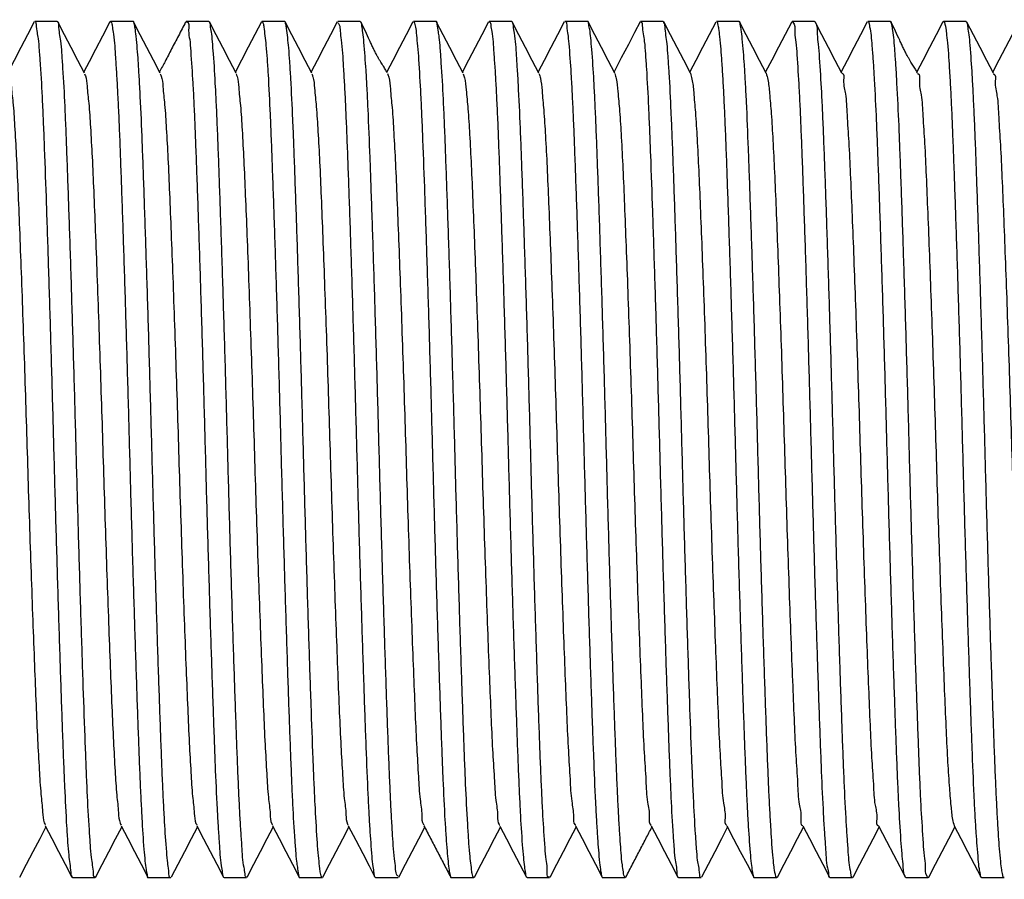
# Model space of a CAD drawing. Extents: x 0 to 202, y 0 to 252.
# Drawn here: x 73 to 82, y 138 to 146 of the extents above; entities that cross this region are included whole.
import ezdxf

# ---------------------------------------------------------------- set-up
doc = ezdxf.new("R2010")
doc.units = 0
doc.linetypes.add('SLD-CONTINUE', pattern=[0])
doc.layers.get('0').update_dxf_attribs({"linetype": 'CONTINUOUS'})

msp = doc.modelspace()

# ---------------------------------------------------------------- linework, layer by layer
at = {"color": 7, "linetype": 'SLD-CONTINUE'}
for p, q in [((72.9861, 146.218), (72.7702, 146.218)), ((73.7117, 146.218), (73.4959, 146.218)), ((74.4373, 146.218), (74.2214, 146.218)), ((75.1629, 146.218), (74.947, 146.218)), ((75.8885, 146.218), (75.6727, 146.218)), ((76.6141, 146.218), (76.3982, 146.218)), ((77.3397, 146.218), (77.1239, 146.218)), ((78.0653, 146.218), (77.8494, 146.218)), ((78.7909, 146.218), (78.5751, 146.218)), ((79.5165, 146.218), (79.3006, 146.218)), ((80.2421, 146.218), (80.0263, 146.218)), ((80.9677, 146.218), (80.7518, 146.218)), ((81.6933, 146.218), (81.4775, 146.218)), ((73.133, 138.018), (73.3489, 138.018)), ((73.8587, 138.018), (74.0745, 138.018)), ((74.5842, 138.018), (74.8001, 138.018)), ((75.3099, 138.018), (75.5257, 138.018)), ((76.0354, 138.018), (76.2513, 138.018)), ((76.7611, 138.018), (76.9769, 138.018)), ((77.4866, 138.018), (77.7025, 138.018)), ((78.2123, 138.018), (78.4281, 138.018)), ((78.9378, 138.018), (79.1537, 138.018)), ((79.6635, 138.018), (79.8793, 138.018)), ((80.389, 138.018), (80.6049, 138.018)), ((81.1146, 138.018), (81.3305, 138.018)), ((81.8402, 138.018), (82.0562, 138.018))]:
    msp.add_line(p, q, dxfattribs=at)
for points in [[(72.7645, 146.2125), (72.7006, 146.0899), (72.6367, 145.9674), (72.5727, 145.8448), (72.5154, 145.7349)], [(73.2475, 145.7223), (73.1836, 145.8448), (73.1197, 145.9674), (73.0558, 146.0899), (72.9919, 146.2125)], [(73.4899, 146.2122), (73.4195, 146.0771), (73.3534, 145.9503), (73.2917, 145.832), (73.241, 145.7349)], [(73.973, 145.7227), (73.909, 145.8452), (73.8451, 145.9677), (73.7812, 146.0903), (73.7173, 146.2129)], [(74.6988, 145.7222), (74.6349, 145.8447), (74.571, 145.9673), (74.5071, 146.0898), (74.4431, 146.2124)], [(74.9428, 146.215), (74.8789, 146.0925), (74.815, 145.97), (74.7512, 145.8475), (74.6923, 145.7347)], [(75.4244, 145.7223), (75.3605, 145.8448), (75.2965, 145.9673), (75.2326, 146.0899), (75.1687, 146.2125)], [(75.6669, 146.2124), (75.6029, 146.0899), (75.539, 145.9673), (75.4751, 145.8448), (75.4178, 145.7349)], [(76.3924, 146.2124), (76.3285, 146.0898), (76.2646, 145.9672), (76.2007, 145.8447), (76.1431, 145.7344)], [(76.8759, 145.7216), (76.812, 145.8441), (76.7481, 145.9666), (76.6842, 146.0891), (76.6203, 146.2117)], [(77.1183, 146.2129), (77.0544, 146.0903), (76.9905, 145.9678), (76.9266, 145.8452), (76.869, 145.7349)], [(77.6012, 145.7223), (77.5373, 145.8448), (77.4733, 145.9673), (77.4095, 146.0898), (77.3455, 146.2124)], [(77.8437, 146.2125), (77.7798, 146.0899), (77.7159, 145.9674), (77.6519, 145.8448), (77.5946, 145.7349)], [(78.3267, 145.7223), (78.2628, 145.8448), (78.1989, 145.9674), (78.135, 146.0899), (78.0711, 146.2125)], [(78.5691, 146.2122), (78.5172, 146.1127), (78.4573, 145.9978), (78.3894, 145.8676), (78.3202, 145.7349)], [(79.0522, 145.7227), (78.9882, 145.8452), (78.9243, 145.9677), (78.8604, 146.0903), (78.7965, 146.2129)], [(79.2945, 146.2117), (79.2306, 146.0891), (79.1666, 145.9665), (79.1027, 145.844), (79.0458, 145.7349)], [(79.778, 145.7222), (79.7141, 145.8447), (79.6502, 145.9673), (79.5863, 146.0898), (79.5223, 146.2124)], [(80.0221, 146.2151), (79.9582, 146.0926), (79.8943, 145.9701), (79.8304, 145.8476), (79.7715, 145.7347)], [(80.5036, 145.7223), (80.4397, 145.8448), (80.3757, 145.9673), (80.3118, 146.0899), (80.2479, 146.2125)], [(80.7461, 146.2124), (80.6821, 146.0899), (80.6182, 145.9673), (80.5543, 145.8448), (80.497, 145.7349)], [(81.4716, 146.2124), (81.4077, 146.0898), (81.3438, 145.9672), (81.2799, 145.8447), (81.2223, 145.7344)], [(81.9551, 145.7216), (81.8912, 145.8441), (81.8273, 145.9666), (81.7634, 146.0891), (81.6995, 146.2117)], [(82.1975, 146.2129), (82.1336, 146.0903), (82.0697, 145.9678), (82.0058, 145.8452), (81.9482, 145.7349)], [(72.6291, 138.0236), (72.693, 138.1462), (72.7569, 138.2688), (72.8209, 138.3913), (72.8782, 138.5012)], [(72.8716, 138.5138), (72.9355, 138.3913), (72.9994, 138.2688), (73.0633, 138.1462), (73.1273, 138.0237)], [(73.353, 138.0208), (73.4169, 138.1433), (73.4808, 138.2658), (73.5447, 138.3883), (73.6037, 138.5014)], [(73.5972, 138.5139), (73.6611, 138.3914), (73.725, 138.2689), (73.7889, 138.1463), (73.8528, 138.0237)], [(74.0807, 138.0244), (74.1446, 138.147), (74.2085, 138.2695), (74.2724, 138.392), (74.3294, 138.5012)], [(74.323, 138.5134), (74.387, 138.3909), (74.4509, 138.2683), (74.5148, 138.1457), (74.5787, 138.0232)], [(74.806, 138.0237), (74.8699, 138.1463), (74.9338, 138.2688), (74.9977, 138.3913), (75.055, 138.5012)], [(75.0484, 138.5138), (75.1123, 138.3913), (75.1763, 138.2687), (75.2402, 138.1462), (75.3041, 138.0236)], [(75.5315, 138.0236), (75.5954, 138.1461), (75.6593, 138.2687), (75.7232, 138.3912), (75.7806, 138.5012)], [(75.7739, 138.514), (75.8459, 138.376), (75.9125, 138.2483), (75.9737, 138.1309), (76.0295, 138.0239)], [(76.2569, 138.0232), (76.3208, 138.1458), (76.3847, 138.2683), (76.4486, 138.3909), (76.5062, 138.5012)], [(76.9827, 138.0237), (77.0467, 138.1463), (77.1106, 138.2688), (77.1745, 138.3914), (77.2319, 138.5014)], [(77.2269, 138.511), (77.2908, 138.3885), (77.3547, 138.266), (77.4185, 138.1435), (77.4824, 138.021)], [(77.7083, 138.0236), (77.7722, 138.1462), (77.8361, 138.2688), (77.9001, 138.3913), (77.9574, 138.5012)], [(77.9508, 138.5138), (78.0147, 138.3913), (78.0786, 138.2688), (78.1425, 138.1462), (78.2065, 138.0236)], [(78.6764, 138.5139), (78.7403, 138.3914), (78.8042, 138.2688), (78.8681, 138.1463), (78.932, 138.0237)], [(79.1599, 138.0244), (79.2238, 138.1469), (79.2877, 138.2695), (79.3516, 138.392), (79.4086, 138.5012)], [(79.4022, 138.5134), (79.4662, 138.3909), (79.5301, 138.2683), (79.594, 138.1457), (79.6579, 138.0232)], [(79.8851, 138.0237), (79.949, 138.1462), (80.0129, 138.2688), (80.0768, 138.3913), (80.1342, 138.5012)], [(80.1276, 138.5138), (80.1916, 138.3913), (80.2555, 138.2687), (80.3194, 138.1462), (80.3833, 138.0236)], [(80.6107, 138.0236), (80.6746, 138.1461), (80.7385, 138.2687), (80.8024, 138.3912), (80.8598, 138.5012)], [(80.8532, 138.5139), (80.929, 138.3684), (80.9969, 138.2383), (81.0568, 138.1234), (81.1088, 138.0239)], [(81.3361, 138.0232), (81.4, 138.1458), (81.4639, 138.2683), (81.5278, 138.3909), (81.5854, 138.5012)], [(81.5784, 138.5146), (81.6423, 138.3921), (81.7063, 138.2695), (81.7702, 138.147), (81.8341, 138.0244)]]:
    msp.add_lwpolyline(points, dxfattribs=at)
for points, knots in [([(72.7702, 146.2145), (72.7715, 146.215), (72.7815, 146.2195), (72.786, 146.1307), (72.8044, 146.0693), (72.8134, 145.9304), (72.8286, 145.7335), (72.8406, 145.4956), (72.8528, 145.2285), (72.8655, 144.9021), (72.878, 144.5493), (72.8907, 144.1734), (72.9042, 143.7586), (72.9174, 143.3284), (72.9304, 142.8864), (72.94, 142.5464), (72.9494, 142.2041), (72.9586, 141.8571), (72.9683, 141.5127), (72.9811, 141.066), (72.9943, 140.63), (73.0078, 140.2074), (73.0177, 139.9103), (73.0273, 139.6297), (73.0369, 139.3637), (73.0461, 139.1176), (73.0581, 138.8349), (73.0702, 138.5839), (73.0852, 138.3666), (73.0948, 138.2181), (73.1133, 138.1137), (73.1175, 138.0352), (73.1302, 138.0225), (73.133, 138.0197)], [0, 0, 0, 0, 0.000472, 0.003744, 0.020629, 0.034466, 0.05106, 0.094195, 0.120665, 0.148854, 0.213462, 0.249603, 0.286224, 0.365031, 0.40677, 0.447698, 0.489274, 0.53183, 0.574465, 0.615083, 0.695044, 0.733764, 0.769497, 0.80361, 0.836283, 0.866729, 0.893546, 0.939633, 0.958382, 0.97328, 0.993541, 0.998569, 1, 1, 1, 1]), ([(73.3489, 138.0215), (73.3467, 138.0224), (73.3336, 138.0277), (73.3341, 138.1066), (73.3114, 138.1965), (73.3033, 138.3396), (73.2878, 138.5485), (73.276, 138.7941), (73.2638, 139.07), (73.2512, 139.4038), (73.2385, 139.7633), (73.2257, 140.1453), (73.2122, 140.5645), (73.199, 140.9983), (73.1861, 141.443), (73.1765, 141.7841), (73.1673, 142.1269), (73.1579, 142.4736), (73.1483, 142.817), (73.1353, 143.2611), (73.1221, 143.6937), (73.1086, 144.112), (73.0988, 144.405), (73.0892, 144.6809), (73.0797, 144.9418), (73.0706, 145.1822), (73.0584, 145.4562), (73.0467, 145.6991), (73.0309, 145.9053), (73.0231, 146.0477), (72.9997, 146.1291), (73.0012, 146.2119), (72.988, 146.2143), (72.9861, 146.2146)], [0, 0, 0, 0, 0.000838, 0.005022, 0.023803, 0.038577, 0.056047, 0.100854, 0.128105, 0.156995, 0.222849, 0.259523, 0.29659, 0.376078, 0.418043, 0.45911, 0.500745, 0.543279, 0.585807, 0.626241, 0.705593, 0.743885, 0.779134, 0.812692, 0.844732, 0.874477, 0.900564, 0.94502, 0.962875, 0.976882, 0.995262, 0.999334, 1, 1, 1, 1]), ([(73.4899, 146.2086), (73.4914, 146.2129), (73.495, 146.2234), (73.5123, 146.1931), (73.5136, 146.1582), (73.5338, 146.0414), (73.5417, 145.8957), (73.5547, 145.7101), (73.5641, 145.5336), (73.5738, 145.3327), (73.5833, 145.1066), (73.5925, 144.8598), (73.6056, 144.4946), (73.6186, 144.1069), (73.6316, 143.7001), (73.645, 143.2634), (73.6581, 142.8162), (73.6707, 142.3619), (73.6829, 141.9029), (73.6957, 141.4466), (73.7089, 140.9961), (73.7219, 140.5667), (73.7351, 140.1529), (73.7485, 139.7569), (73.7581, 139.4846), (73.7673, 139.2318), (73.7766, 138.9968), (73.7862, 138.784), (73.7985, 138.5508), (73.8104, 138.3493), (73.8256, 138.1897), (73.8336, 138.1007), (73.8452, 138.0628), (73.8486, 138.0149), (73.8576, 138.0207), (73.8587, 138.0214)], [0, 0, 0, 0, 0.001275, 0.003109, 0.008337, 0.016767, 0.04404, 0.062951, 0.084251, 0.108581, 0.136254, 0.166802, 0.19861, 0.269516, 0.308268, 0.347006, 0.428832, 0.471422, 0.512722, 0.596244, 0.637869, 0.677076, 0.752875, 0.788843, 0.821539, 0.852238, 0.881078, 0.907339, 0.929841, 0.966426, 0.980039, 0.989845, 0.996362, 0.999571, 1, 1, 1, 1]), ([(74.0745, 138.0195), (74.0742, 138.0191), (74.0592, 138.0009), (74.0547, 138.1058), (74.0424, 138.1612), (74.0291, 138.3313), (74.0161, 138.5157), (74.0041, 138.7441), (73.9945, 138.9494), (73.9853, 139.1777), (73.976, 139.4295), (73.9664, 139.6996), (73.953, 140.0913), (73.9398, 140.502), (73.9268, 140.9283), (73.917, 141.2611), (73.9073, 141.5992), (73.8977, 141.9451), (73.8885, 142.2914), (73.8759, 142.7468), (73.8629, 143.1956), (73.8495, 143.6348), (73.8365, 144.0453), (73.8234, 144.4368), (73.8103, 144.8071), (73.7985, 145.1265), (73.7862, 145.4168), (73.7725, 145.6756), (73.7601, 145.8698), (73.7492, 146.0179), (73.7332, 146.1496), (73.7265, 146.1812), (73.717, 146.2231), (73.7121, 146.2169), (73.7117, 146.2164)], [0, 0, 0, 0, 0.000199, 0.008421, 0.017902, 0.030397, 0.065642, 0.088387, 0.113207, 0.140877, 0.171727, 0.205213, 0.23958, 0.314799, 0.355252, 0.395299, 0.43635, 0.478748, 0.521613, 0.562822, 0.645084, 0.685525, 0.723253, 0.795061, 0.828522, 0.858515, 0.911778, 0.934492, 0.95338, 0.982131, 0.991575, 0.997298, 0.99977, 1, 1, 1, 1]), ([(74.2156, 146.2123), (74.1928, 146.1684), (74.1482, 146.0824), (74.0829, 145.9566), (74.0225, 145.8415), (73.9841, 145.7683), (73.9666, 145.7348)], [0, 0, 0, 0, 0.275879, 0.539521, 0.789601, 1, 1, 1, 1]), ([(74.2214, 146.2146), (74.2228, 146.2148), (74.2529, 146.2207), (74.2379, 146.1173), (74.2587, 146.0419), (74.2681, 145.8649), (74.2835, 145.6663), (74.2949, 145.4278), (74.3045, 145.2148), (74.3136, 144.9797), (74.3231, 144.7215), (74.3328, 144.4455), (74.3461, 144.0474), (74.3594, 143.6312), (74.3724, 143.2004), (74.3822, 142.8654), (74.3918, 142.5259), (74.4012, 142.1794), (74.4105, 141.8332), (74.4232, 141.3795), (74.4363, 140.9336), (74.4497, 140.4982), (74.4627, 140.0933), (74.4757, 139.7086), (74.4888, 139.3459), (74.5004, 139.0355), (74.513, 138.7555), (74.5265, 138.5062), (74.5396, 138.326), (74.5471, 138.1789), (74.5678, 138.076), (74.569, 138.033), (74.5816, 138.0225), (74.5842, 138.0203)], [0, 0, 0, 0, 0.000503, 0.010943, 0.021558, 0.035126, 0.072454, 0.09619, 0.121914, 0.150435, 0.182085, 0.216303, 0.2513, 0.32755, 0.368391, 0.408722, 0.449965, 0.492464, 0.535331, 0.576445, 0.65823, 0.698285, 0.735551, 0.806167, 0.838897, 0.868113, 0.919601, 0.941325, 0.959211, 0.985811, 0.994124, 0.998754, 1, 1, 1, 1]), ([(74.8001, 138.0217), (74.7982, 138.022), (74.7848, 138.0243), (74.7867, 138.0692), (74.763, 138.1564), (74.7579, 138.3023), (74.7443, 138.4733), (74.735, 138.6425), (74.7252, 138.8354), (74.7157, 139.0544), (74.7065, 139.2944), (74.6935, 139.6519), (74.6806, 140.0328), (74.6676, 140.4336), (74.6542, 140.8663), (74.6411, 141.3105), (74.6283, 141.7628), (74.616, 142.2219), (74.6035, 142.6794), (74.5903, 143.1322), (74.5773, 143.5658), (74.564, 143.9849), (74.5506, 144.3871), (74.541, 144.665), (74.5316, 144.924), (74.5224, 145.166), (74.5129, 145.3861), (74.5006, 145.6303), (74.489, 145.8414), (74.4731, 146.0154), (74.4663, 146.1089), (74.4515, 146.1647), (74.453, 146.2086), (74.4395, 146.2138), (74.4373, 146.2146)], [0, 0, 0, 0, 0.000676, 0.004785, 0.012133, 0.03728, 0.05517, 0.075534, 0.098978, 0.125808, 0.15558, 0.186712, 0.256487, 0.294797, 0.333196, 0.414617, 0.457147, 0.498487, 0.582377, 0.624336, 0.663953, 0.740851, 0.777504, 0.810937, 0.842447, 0.872181, 0.899403, 0.922883, 0.961583, 0.976322, 0.987233, 0.994868, 0.999186, 1, 1, 1, 1]), ([(74.9428, 146.2114), (74.9441, 146.2143), (74.9482, 146.2237), (74.9629, 146.1895), (74.969, 146.1288), (74.9862, 146.0015), (74.9962, 145.854), (75.0109, 145.6311), (75.0232, 145.3765), (75.0351, 145.0904), (75.0478, 144.7482), (75.0606, 144.381), (75.0735, 143.9923), (75.0869, 143.5681), (75.1002, 143.1304), (75.113, 142.6827), (75.1225, 142.3405), (75.1316, 141.9976), (75.1411, 141.6514), (75.1509, 141.3093), (75.1639, 140.8685), (75.1771, 140.4403), (75.1906, 140.0273), (75.2003, 139.7393), (75.2099, 139.4691), (75.2192, 139.2146), (75.2285, 138.981), (75.2406, 138.7174), (75.2531, 138.4838), (75.2674, 138.2916), (75.2785, 138.1552), (75.2898, 138.1035), (75.3017, 138.0137), (75.3091, 138.02), (75.3099, 138.0207)], [0, 0, 0, 0, 0.000941, 0.003023, 0.008291, 0.029259, 0.045101, 0.063559, 0.110226, 0.138329, 0.167974, 0.235137, 0.272351, 0.309851, 0.38995, 0.432079, 0.473211, 0.514817, 0.557222, 0.599522, 0.639644, 0.718087, 0.755785, 0.790379, 0.823203, 0.854421, 0.883271, 0.908436, 0.950867, 0.96763, 0.980554, 0.996682, 0.999648, 1, 1, 1, 1]), ([(75.5257, 138.019), (75.5255, 138.0187), (75.5217, 138.0131), (75.4987, 138.094), (75.4992, 138.138), (75.4843, 138.2675), (75.4717, 138.4517), (75.4582, 138.6796), (75.4463, 138.9362), (75.4333, 139.2538), (75.4211, 139.5983), (75.4084, 139.967), (75.395, 140.3762), (75.3817, 140.8019), (75.3688, 141.2403), (75.3591, 141.5788), (75.3496, 141.9204), (75.3404, 142.2675), (75.3308, 142.6127), (75.318, 143.0622), (75.3048, 143.5019), (75.2914, 143.9292), (75.2785, 144.3224), (75.2656, 144.6938), (75.2529, 145.0414), (75.241, 145.3342), (75.2287, 145.5942), (75.2142, 145.825), (75.2035, 145.9788), (75.1878, 146.1197), (75.1798, 146.1782), (75.1666, 146.2245), (75.1635, 146.2149), (75.1629, 146.2131)], [0, 0, 0, 0, 0.000127, 0.00237, 0.017015, 0.029736, 0.045282, 0.086407, 0.111931, 0.139268, 0.202342, 0.237819, 0.273879, 0.351805, 0.393235, 0.433958, 0.475421, 0.51796, 0.560677, 0.601469, 0.682066, 0.72125, 0.757516, 0.825632, 0.856871, 0.88452, 0.93248, 0.952259, 0.968193, 0.990649, 0.996808, 0.999423, 1, 1, 1, 1]), ([(76.2513, 138.0287), (76.246, 138.0361), (76.2287, 138.0602), (76.2281, 138.1209), (76.2082, 138.2527), (76.1994, 138.4256), (76.1865, 138.6313), (76.1771, 138.8231), (76.1676, 139.0379), (76.1584, 139.2774), (76.1489, 139.5363), (76.1357, 139.9154), (76.1226, 140.3153), (76.1095, 140.7324), (76.0962, 141.1759), (76.0832, 141.6279), (76.0708, 142.085), (76.0585, 142.5427), (76.0456, 142.9958), (76.0322, 143.4412), (76.0192, 143.8616), (76.0061, 144.2646), (75.9928, 144.6481), (75.9807, 144.9838), (75.9687, 145.2914), (75.955, 145.5696), (75.9432, 145.783), (75.9291, 145.9589), (75.9178, 146.1032), (75.9038, 146.1634), (75.904, 146.2056), (75.891, 146.2136), (75.8885, 146.2151)], [0, 0, 0, 0, 0.003273, 0.010666, 0.021183, 0.05259, 0.07351, 0.096669, 0.122777, 0.152156, 0.184301, 0.217517, 0.290859, 0.330609, 0.370146, 0.453082, 0.495961, 0.53736, 0.620536, 0.661707, 0.700301, 0.774343, 0.809167, 0.840608, 0.897176, 0.921732, 0.942481, 0.975224, 0.986771, 0.994536, 0.998987, 1, 1, 1, 1]), ([(76.1482, 145.7253), (76.1417, 145.7374), (76.1286, 145.7621), (76.1033, 145.7988), (76.0817, 145.8329), (76.0659, 145.8601), (76.056, 145.8779), (76.0482, 145.8923), (76.0401, 145.9076), (76.0289, 145.9296), (76.0143, 145.9591), (75.9964, 145.9969), (75.9708, 146.0521), (75.938, 146.1248), (75.909, 146.1829), (75.8943, 146.2124)], [0, 0, 0, 0, 0.0748393, 0.1522016, 0.2427532, 0.2953557, 0.3237769, 0.3536781, 0.3850899, 0.4180211, 0.4884233, 0.5646099, 0.6459831, 0.8202923, 1, 1, 1, 1]), ([(76.3982, 146.2173), (76.3984, 146.2175), (76.402, 146.223), (76.4258, 146.1426), (76.4244, 146.0992), (76.4396, 145.97), (76.4521, 145.7863), (76.4657, 145.5588), (76.4775, 145.3027), (76.4906, 144.9854), (76.5028, 144.6412), (76.5154, 144.2728), (76.5289, 143.8638), (76.5421, 143.4383), (76.5551, 143.0001), (76.5648, 142.6616), (76.5743, 142.32), (76.5835, 141.973), (76.593, 141.6277), (76.6058, 141.1782), (76.619, 140.7383), (76.6325, 140.3108), (76.6454, 139.9174), (76.6583, 139.5457), (76.671, 139.1977), (76.6829, 138.9046), (76.6952, 138.6442), (76.7097, 138.4129), (76.7204, 138.2587), (76.7359, 138.1174), (76.7442, 138.0584), (76.7572, 138.0115), (76.7605, 138.0214), (76.7611, 138.0232)], [0, 0, 0, 0, 0.000105, 0.002309, 0.016867, 0.029544, 0.045049, 0.086096, 0.111584, 0.138887, 0.201902, 0.237353, 0.273392, 0.351283, 0.392701, 0.433417, 0.474875, 0.517413, 0.560134, 0.600933, 0.681555, 0.720758, 0.757045, 0.825213, 0.856483, 0.884165, 0.932198, 0.952018, 0.967992, 0.990533, 0.996737, 0.999392, 1, 1, 1, 1]), ([(76.9828, 138.0273), (76.9809, 138.023), (76.9761, 138.0118), (76.9612, 138.0462), (76.9546, 138.1093), (76.9378, 138.2356), (76.9276, 138.384), (76.913, 138.6072), (76.9007, 138.8622), (76.8887, 139.1487), (76.8761, 139.4912), (76.8632, 139.8587), (76.8504, 140.2477), (76.8369, 140.6721), (76.8237, 141.1099), (76.8109, 141.5577), (76.8014, 141.8999), (76.7922, 142.2429), (76.7827, 142.589), (76.773, 142.931), (76.76, 143.3717), (76.7468, 143.7997), (76.7333, 144.2125), (76.7235, 144.5003), (76.714, 144.7703), (76.7047, 145.0245), (76.6954, 145.2579), (76.6833, 145.521), (76.6707, 145.7543), (76.6565, 145.946), (76.6452, 146.0821), (76.6347, 146.1331), (76.622, 146.2225), (76.6149, 146.2162), (76.6141, 146.2155)], [0, 0, 0, 0, 0.001318, 0.003438, 0.008747, 0.029793, 0.045671, 0.064163, 0.110886, 0.139013, 0.168678, 0.23587, 0.273092, 0.310597, 0.390692, 0.432814, 0.473935, 0.515525, 0.557911, 0.600188, 0.640285, 0.718667, 0.756328, 0.790885, 0.82367, 0.854846, 0.883651, 0.908772, 0.951109, 0.967825, 0.980702, 0.996736, 0.99966, 1, 1, 1, 1]), ([(77.1239, 146.2144), (77.1257, 146.2141), (77.139, 146.2124), (77.1372, 146.1672), (77.1609, 146.0811), (77.1659, 145.9352), (77.1796, 145.7648), (77.1888, 145.5959), (77.1986, 145.4033), (77.2082, 145.1846), (77.2173, 144.9449), (77.2303, 144.5876), (77.2433, 144.207), (77.2562, 143.8065), (77.2697, 143.374), (77.2828, 142.9298), (77.2955, 142.4776), (77.3079, 142.0185), (77.3204, 141.561), (77.3336, 141.1081), (77.3466, 140.6743), (77.3598, 140.255), (77.3732, 139.8527), (77.3829, 139.5745), (77.3923, 139.3152), (77.4015, 139.073), (77.411, 138.8527), (77.4233, 138.608), (77.4349, 138.3965), (77.4507, 138.2219), (77.4576, 138.1283), (77.4723, 138.0717), (77.4709, 138.028), (77.4844, 138.0224), (77.4866, 138.0215)], [0, 0, 0, 0, 0.000656, 0.004721, 0.012026, 0.037088, 0.054936, 0.075262, 0.098668, 0.125463, 0.155202, 0.186305, 0.25603, 0.294318, 0.332701, 0.414098, 0.456623, 0.497961, 0.581858, 0.623825, 0.663455, 0.740389, 0.777066, 0.810525, 0.842063, 0.87183, 0.899087, 0.922603, 0.961383, 0.976165, 0.987117, 0.994796, 0.999157, 1, 1, 1, 1]), ([(77.7025, 138.0215), (77.7011, 138.0213), (77.6705, 138.0165), (77.6861, 138.1192), (77.6651, 138.1956), (77.6558, 138.3727), (77.6404, 138.572), (77.629, 138.8109), (77.6193, 139.0242), (77.6102, 139.2595), (77.6008, 139.518), (77.5911, 139.7942), (77.5777, 140.1925), (77.5645, 140.6089), (77.5515, 141.0399), (77.5417, 141.375), (77.5321, 141.7146), (77.5226, 142.0611), (77.5134, 142.4073), (77.5007, 142.8608), (77.4876, 143.3067), (77.4741, 143.7419), (77.4611, 144.1465), (77.4482, 144.531), (77.4351, 144.8934), (77.4235, 145.2034), (77.4108, 145.4831), (77.3973, 145.732), (77.3842, 145.9116), (77.3769, 146.0584), (77.356, 146.1606), (77.355, 146.2035), (77.3424, 146.2136), (77.3397, 146.2157)], [0, 0, 0, 0, 0.000514, 0.011041, 0.021701, 0.035311, 0.072719, 0.096494, 0.122253, 0.150806, 0.182488, 0.216733, 0.251755, 0.328044, 0.3689, 0.409241, 0.450492, 0.492994, 0.53586, 0.57697, 0.658735, 0.698774, 0.736022, 0.80659, 0.839291, 0.868477, 0.919895, 0.94158, 0.959426, 0.985942, 0.99421, 0.998798, 1, 1, 1, 1]), ([(77.8494, 146.2168), (77.8498, 146.2171), (77.8643, 146.2352), (77.8694, 146.1309), (77.8813, 146.0761), (77.8948, 145.9063), (77.9078, 145.7225), (77.9198, 145.4945), (77.9293, 145.2894), (77.9386, 145.0615), (77.9479, 144.8099), (77.9575, 144.54), (77.9708, 144.1486), (77.984, 143.738), (77.9971, 143.3119), (78.0069, 142.9792), (78.0166, 142.6412), (78.0261, 142.2954), (78.0353, 141.9491), (78.0479, 141.4936), (78.061, 141.0447), (78.0744, 140.6054), (78.0874, 140.1946), (78.1004, 139.8029), (78.1136, 139.4323), (78.1253, 139.1126), (78.1377, 138.8218), (78.1514, 138.5626), (78.1637, 138.368), (78.1748, 138.2194), (78.1905, 138.0873), (78.1976, 138.0553), (78.2067, 138.0131), (78.2118, 138.0193), (78.2123, 138.0199)], [0, 0, 0, 0, 0.00018, 0.008316, 0.017752, 0.030206, 0.065369, 0.088076, 0.112861, 0.140498, 0.171317, 0.204774, 0.239117, 0.314297, 0.354735, 0.394771, 0.435814, 0.478209, 0.521074, 0.562287, 0.644568, 0.685024, 0.72277, 0.794626, 0.828115, 0.858138, 0.911471, 0.934225, 0.953152, 0.981987, 0.991476, 0.997241, 0.999753, 1, 1, 1, 1]), ([(78.434, 138.0273), (78.4325, 138.023), (78.4287, 138.0126), (78.4117, 138.0436), (78.4102, 138.0784), (78.3902, 138.196), (78.3821, 138.342), (78.3691, 138.5281), (78.3597, 138.7049), (78.35, 138.9061), (78.3406, 139.1325), (78.3314, 139.3795), (78.3183, 139.745), (78.3053, 140.133), (78.2923, 140.54), (78.2789, 140.9769), (78.2658, 141.4242), (78.2531, 141.8786), (78.2409, 142.3375), (78.2282, 142.7938), (78.215, 143.2442), (78.2019, 143.6734), (78.1887, 144.087), (78.1754, 144.4827), (78.1658, 144.7548), (78.1565, 145.0074), (78.1472, 145.2421), (78.1377, 145.4546), (78.1254, 145.6874), (78.1135, 145.8885), (78.0983, 146.0476), (78.0902, 146.1363), (78.0789, 146.1737), (78.0751, 146.2215), (78.0663, 146.2155), (78.0653, 146.2148)], [0, 0, 0, 0, 0.001258, 0.003128, 0.0084, 0.016873, 0.04423, 0.063183, 0.084521, 0.108887, 0.136595, 0.167176, 0.199012, 0.269967, 0.308739, 0.347492, 0.42934, 0.471935, 0.513237, 0.59675, 0.638365, 0.677559, 0.75332, 0.789264, 0.821934, 0.852603, 0.88141, 0.907636, 0.930101, 0.966606, 0.980176, 0.989939, 0.996414, 0.999581, 1, 1, 1, 1]), ([(78.5751, 146.2146), (78.5772, 146.2138), (78.5903, 146.2089), (78.5896, 146.1297), (78.6125, 146.0409), (78.6205, 145.8981), (78.6361, 145.6897), (78.6479, 145.4445), (78.66, 145.169), (78.6726, 144.8355), (78.6854, 144.4763), (78.6981, 144.0946), (78.7116, 143.6756), (78.7248, 143.242), (78.7377, 142.7974), (78.7473, 142.4563), (78.7566, 142.1136), (78.7659, 141.7669), (78.7756, 141.4234), (78.7885, 140.9791), (78.8018, 140.5464), (78.8152, 140.1279), (78.8251, 139.8347), (78.8347, 139.5586), (78.8441, 139.2975), (78.8533, 139.0568), (78.8655, 138.7824), (78.8772, 138.5391), (78.8929, 138.3324), (78.9008, 138.1898), (78.9242, 138.107), (78.9226, 138.0248), (78.9359, 138.0219), (78.9378, 138.0214)], [0, 0, 0, 0, 0.000809, 0.004952, 0.023645, 0.038377, 0.055807, 0.100538, 0.127753, 0.156612, 0.222411, 0.259061, 0.296108, 0.375567, 0.417522, 0.458585, 0.500218, 0.542754, 0.585288, 0.625732, 0.705114, 0.743427, 0.778699, 0.812283, 0.844353, 0.874131, 0.900252, 0.944784, 0.962682, 0.97673, 0.995197, 0.999313, 1, 1, 1, 1]), ([(79.1537, 138.0217), (79.1524, 138.0211), (79.1422, 138.017), (79.1383, 138.1056), (79.1193, 138.1681), (79.1105, 138.3072), (79.0953, 138.5046), (79.0832, 138.743), (79.0711, 139.0104), (79.0584, 139.3372), (79.0458, 139.6903), (79.0331, 140.0665), (79.0197, 140.4815), (79.0064, 140.9118), (78.9935, 141.3539), (78.9838, 141.694), (78.9745, 142.0364), (78.9652, 142.3834), (78.9556, 142.7277), (78.9427, 143.1743), (78.9295, 143.6101), (78.916, 144.0325), (78.9062, 144.3295), (78.8965, 144.6098), (78.887, 144.8756), (78.8778, 145.1215), (78.8657, 145.4038), (78.8537, 145.6543), (78.8387, 145.8712), (78.8291, 146.0194), (78.8104, 146.123), (78.8065, 146.2013), (78.7937, 146.2136), (78.7909, 146.2162)], [0, 0, 0, 0, 0.000481, 0.003794, 0.020767, 0.034647, 0.051282, 0.094495, 0.121001, 0.149224, 0.21389, 0.250056, 0.286699, 0.365539, 0.407289, 0.448225, 0.489804, 0.53236, 0.574991, 0.615601, 0.695536, 0.734238, 0.769949, 0.804038, 0.836683, 0.867096, 0.893881, 0.939894, 0.958602, 0.97346, 0.993634, 0.998618, 1, 1, 1, 1]), ([(79.3006, 146.2162), (79.3011, 146.2167), (79.3066, 146.2231), (79.3155, 146.1783), (79.3229, 146.1459), (79.3383, 146.0127), (79.3497, 145.8616), (79.3619, 145.6658), (79.3715, 145.4831), (79.3811, 145.276), (79.3905, 145.0441), (79.3997, 144.792), (79.4129, 144.4207), (79.426, 144.0277), (79.439, 143.6163), (79.4524, 143.1766), (79.4654, 142.7271), (79.478, 142.2715), (79.4902, 141.8129), (79.503, 141.3578), (79.5163, 140.9094), (79.5293, 140.4837), (79.5425, 140.0744), (79.5558, 139.6837), (79.5654, 139.416), (79.5745, 139.1684), (79.5839, 138.9391), (79.5936, 138.7324), (79.6056, 138.5081), (79.6185, 138.3152), (79.6319, 138.1661), (79.643, 138.0832), (79.6481, 138.0538), (79.6592, 138.0128), (79.6632, 138.0187), (79.6635, 138.019)], [0, 0, 0, 0, 0.000257, 0.002896, 0.00905, 0.018376, 0.047429, 0.067207, 0.08931, 0.11441, 0.142823, 0.174065, 0.206486, 0.278459, 0.317651, 0.356744, 0.439072, 0.481799, 0.523155, 0.606555, 0.648, 0.686956, 0.762027, 0.797516, 0.829685, 0.859792, 0.88797, 0.913509, 0.935266, 0.970216, 0.982948, 0.991881, 0.997511, 0.999869, 1, 1, 1, 1]), ([(79.8852, 138.0272), (79.8837, 138.0237), (79.8741, 138.0017), (79.8573, 138.0889), (79.8514, 138.1396), (79.8348, 138.2984), (79.8238, 138.4744), (79.8114, 138.6937), (79.8019, 138.893), (79.7924, 139.1155), (79.7833, 139.362), (79.7737, 139.6273), (79.7604, 140.0135), (79.7472, 140.4197), (79.7342, 140.8421), (79.7243, 141.1729), (79.7146, 141.5097), (79.705, 141.8548), (79.6958, 142.201), (79.6833, 142.6575), (79.6703, 143.1083), (79.6569, 143.5504), (79.6439, 143.9654), (79.6308, 144.3621), (79.6176, 144.7382), (79.6056, 145.0649), (79.5936, 145.3629), (79.5797, 145.6302), (79.568, 145.8331), (79.5541, 145.9925), (79.5426, 146.1313), (79.5295, 146.1727), (79.528, 146.2194), (79.5178, 146.215), (79.5165, 146.2145)], [0, 0, 0, 0, 0.001206, 0.007659, 0.016212, 0.027825, 0.061343, 0.083259, 0.107319, 0.134268, 0.164432, 0.197285, 0.231102, 0.305397, 0.345487, 0.385256, 0.4261, 0.468366, 0.511178, 0.552413, 0.634962, 0.675666, 0.713721, 0.786407, 0.820417, 0.851002, 0.905637, 0.929125, 0.948801, 0.979257, 0.989607, 0.996212, 0.999528, 1, 1, 1, 1]), ([(80.0263, 146.2152), (80.0285, 146.2138), (80.0597, 146.1947), (80.0457, 146.1087), (80.0656, 146.012), (80.0757, 145.8314), (80.0907, 145.6203), (80.1022, 145.374), (80.1118, 145.1549), (80.1208, 144.9144), (80.1304, 144.6511), (80.1401, 144.3705), (80.1535, 143.9675), (80.1668, 143.5472), (80.1798, 143.113), (80.1895, 142.7763), (80.1991, 142.4358), (80.2084, 142.0889), (80.2178, 141.743), (80.2306, 141.291), (80.2437, 140.8476), (80.2572, 140.4155), (80.2701, 140.0156), (80.283, 139.6364), (80.296, 139.2801), (80.3076, 138.9772), (80.3204, 138.7056), (80.3337, 138.4642), (80.3474, 138.2952), (80.3524, 138.151), (80.376, 138.0674), (80.3748, 138.0224), (80.3873, 138.0217), (80.389, 138.0216)], [0, 0, 0, 0, 0.000948, 0.013195, 0.024722, 0.03915, 0.078136, 0.102658, 0.129094, 0.158281, 0.190556, 0.225339, 0.260819, 0.337845, 0.378969, 0.419498, 0.460866, 0.503413, 0.546247, 0.587253, 0.668587, 0.708297, 0.745161, 0.814754, 0.846868, 0.875432, 0.925442, 0.946346, 0.963406, 0.988244, 0.995636, 0.999389, 1, 1, 1, 1]), ([(80.6049, 138.0213), (80.6039, 138.0206), (80.5951, 138.0147), (80.5913, 138.0623), (80.5727, 138.1288), (80.5646, 138.2734), (80.5518, 138.4326), (80.5382, 138.6676), (80.5254, 138.9331), (80.5137, 139.2297), (80.5009, 139.5807), (80.4879, 139.9559), (80.4751, 140.3516), (80.4616, 140.7808), (80.4484, 141.2224), (80.4356, 141.6728), (80.4231, 142.1317), (80.4108, 142.59), (80.3977, 143.0443), (80.3847, 143.4812), (80.3714, 143.9043), (80.358, 144.3113), (80.3483, 144.5936), (80.3388, 144.8575), (80.3297, 145.105), (80.3201, 145.3308), (80.3083, 145.584), (80.2943, 145.8023), (80.2827, 145.9887), (80.2658, 146.0977), (80.2724, 146.1805), (80.2451, 146.2131), (80.2421, 146.2167)], [0, 0, 0, 0, 0.000419, 0.003631, 0.010087, 0.033454, 0.050474, 0.070033, 0.118788, 0.147862, 0.178374, 0.247071, 0.284933, 0.322971, 0.403874, 0.446258, 0.487535, 0.57153, 0.613661, 0.65352, 0.731131, 0.768256, 0.802209, 0.834303, 0.864694, 0.892632, 0.916851, 0.957178, 0.972796, 0.984578, 0.998317, 1, 1, 1, 1]), ([(80.7518, 146.2154), (80.7526, 146.2161), (80.7595, 146.2227), (80.7661, 146.1767), (80.7816, 146.1149), (80.7919, 145.9721), (80.804, 145.8165), (80.8179, 145.5842), (80.8305, 145.3216), (80.8423, 145.0275), (80.8551, 144.6787), (80.868, 144.3055), (80.8809, 143.9114), (80.8943, 143.4835), (80.9075, 143.0428), (80.9203, 142.593), (80.9329, 142.1342), (80.9452, 141.6757), (80.9583, 141.2209), (80.9713, 140.783), (80.9845, 140.3586), (80.9979, 139.9501), (81.0077, 139.6663), (81.0172, 139.4008), (81.0263, 139.1516), (81.0358, 138.9239), (81.0477, 138.668), (81.0614, 138.4464), (81.0735, 138.2574), (81.0895, 138.1443), (81.0856, 138.0602), (81.1114, 138.023), (81.1146, 138.0183)], [0, 0, 0, 0, 0.000346, 0.003268, 0.009428, 0.032203, 0.048933, 0.068222, 0.116468, 0.145306, 0.175609, 0.243938, 0.281647, 0.319559, 0.400278, 0.442608, 0.483858, 0.567874, 0.610056, 0.649989, 0.727823, 0.765099, 0.799219, 0.831501, 0.862105, 0.890276, 0.914735, 0.955595, 0.971501, 0.98357, 0.997905, 1, 1, 1, 1]), ([(81.3361, 138.0268), (81.3351, 138.0231), (81.3326, 138.0142), (81.2955, 138.0628), (81.3104, 138.1256), (81.2903, 138.2359), (81.2802, 138.4149), (81.2653, 138.6316), (81.2537, 138.8802), (81.2442, 139.1014), (81.2351, 139.3436), (81.2256, 139.6086), (81.2158, 139.8906), (81.2024, 140.2952), (81.1891, 140.7169), (81.1761, 141.1522), (81.1664, 141.4893), (81.1569, 141.8302), (81.1476, 142.1771), (81.1382, 142.5229), (81.1254, 142.9743), (81.1122, 143.4168), (81.0988, 143.8478), (81.0858, 144.246), (81.0729, 144.6233), (81.06, 144.9775), (81.0483, 145.278), (81.0358, 145.5463), (81.0218, 145.7858), (81.0099, 145.9492), (80.9981, 146.0997), (80.9844, 146.1668), (80.9756, 146.2242), (80.9691, 146.2109), (80.9677, 146.2079)], [0, 0, 0, 0, 0.001097, 0.002613, 0.015434, 0.027238, 0.041919, 0.081369, 0.106098, 0.132712, 0.162057, 0.19447, 0.229366, 0.264929, 0.342046, 0.383175, 0.423683, 0.465003, 0.507475, 0.550206, 0.591089, 0.6721, 0.711611, 0.748263, 0.81737, 0.849211, 0.877498, 0.926912, 0.947501, 0.964252, 0.988455, 0.995527, 0.998986, 1, 1, 1, 1]), ([(81.2273, 145.7253), (81.2209, 145.7375), (81.2078, 145.7622), (81.1825, 145.799), (81.1608, 145.8332), (81.145, 145.8605), (81.1351, 145.8782), (81.1273, 145.8927), (81.1192, 145.908), (81.108, 145.93), (81.0935, 145.9595), (81.0756, 145.9972), (81.05, 146.0523), (81.0171, 146.1249), (80.9882, 146.1829), (80.9735, 146.2124)], [0, 0, 0, 0, 0.07505, 0.152636, 0.243356, 0.296009, 0.324441, 0.354346, 0.385757, 0.41868, 0.489038, 0.565148, 0.646427, 0.820501, 1, 1, 1, 1]), ([(81.4716, 146.209), (81.4728, 146.2122), (81.4805, 146.2327), (81.4999, 146.1518), (81.5041, 146.1035), (81.5217, 145.948), (81.532, 145.775), (81.5446, 145.5586), (81.5541, 145.3614), (81.5635, 145.1408), (81.5727, 144.8962), (81.5823, 144.6325), (81.5955, 144.2481), (81.6087, 143.8435), (81.6217, 143.4224), (81.6316, 143.0923), (81.6413, 142.756), (81.651, 142.4112), (81.6602, 142.0651), (81.6727, 141.6081), (81.6857, 141.1567), (81.699, 140.7138), (81.7121, 140.2973), (81.7252, 139.899), (81.7384, 139.5209), (81.7504, 139.1919), (81.7624, 138.8914), (81.7763, 138.6213), (81.7879, 138.4157), (81.8023, 138.2519), (81.813, 138.1117), (81.8275, 138.0656), (81.8268, 138.0198), (81.8387, 138.0215), (81.8402, 138.0218)], [0, 0, 0, 0, 0.001097, 0.00698, 0.015231, 0.026558, 0.059519, 0.08117, 0.104988, 0.13171, 0.161661, 0.194319, 0.227968, 0.301989, 0.341976, 0.38167, 0.422463, 0.464703, 0.507516, 0.548777, 0.631456, 0.672265, 0.710443, 0.783451, 0.817658, 0.848452, 0.903563, 0.927318, 0.947262, 0.978295, 0.98895, 0.995851, 0.999454, 1, 1, 1, 1]), ([(82.0562, 138.0207), (82.0554, 138.02), (82.0482, 138.0137), (82.042, 138.0608), (82.0323, 138.0961), (82.0185, 138.2318), (82.006, 138.3865), (81.9941, 138.5853), (81.9844, 138.7702), (81.9749, 138.9792), (81.9655, 139.213), (81.9562, 139.4668), (81.943, 139.84), (81.9299, 140.2349), (81.9169, 140.6477), (81.9035, 141.0884), (81.8905, 141.5385), (81.878, 141.9945), (81.8658, 142.453), (81.8529, 142.9076), (81.8396, 143.3553), (81.8266, 143.7797), (81.8134, 144.1875), (81.8001, 144.5764), (81.7906, 144.8425), (81.7815, 145.0883), (81.7721, 145.3158), (81.7623, 145.5203), (81.7504, 145.7424), (81.7372, 145.9287), (81.7243, 146.0807), (81.7125, 146.1512), (81.7088, 146.1967), (81.6967, 146.2132), (81.6933, 146.2178)], [0, 0, 0, 0, 0.00035, 0.003273, 0.009733, 0.019353, 0.048984, 0.069041, 0.091403, 0.116748, 0.145395, 0.176854, 0.209467, 0.281764, 0.321086, 0.360281, 0.442743, 0.485499, 0.526857, 0.610184, 0.651551, 0.69041, 0.765209, 0.800526, 0.832507, 0.862406, 0.890353, 0.915642, 0.937145, 0.971538, 0.983973, 0.992614, 0.997948, 1, 1, 1, 1]), ([(75.6727, 146.2072), (75.6779, 146.2), (75.6953, 146.1765), (75.6957, 146.1161), (75.7157, 145.9849), (75.7244, 145.8123), (75.7373, 145.6071), (75.7467, 145.4156), (75.7563, 145.201), (75.7655, 144.9618), (75.7749, 144.7032), (75.7882, 144.3244), (75.8013, 143.9247), (75.8143, 143.5077), (75.8277, 143.0644), (75.8407, 142.6125), (75.8531, 142.1555), (75.8654, 141.6977), (75.8783, 141.2445), (75.8916, 140.799), (75.9047, 140.3784), (75.9178, 139.9751), (75.9311, 139.5914), (75.9432, 139.2554), (75.9551, 138.9474), (75.9689, 138.6689), (75.9806, 138.455), (75.9947, 138.2786), (76.0061, 138.1339), (76.02, 138.0732), (76.02, 138.031), (76.033, 138.0226), (76.0354, 138.021)], [0, 0, 0, 0, 0.003189, 0.010537, 0.021012, 0.052336, 0.073217, 0.096339, 0.122413, 0.15176, 0.183874, 0.217065, 0.290363, 0.330096, 0.369621, 0.452542, 0.49542, 0.53682, 0.620012, 0.661196, 0.699807, 0.773894, 0.808744, 0.840215, 0.89685, 0.921444, 0.942231, 0.975057, 0.986648, 0.994456, 0.99895, 1, 1, 1, 1]), ([(72.522, 145.7141), (72.5246, 145.7097), (72.5432, 145.6774), (72.5438, 145.5819), (72.5665, 145.4239), (72.5788, 145.1995), (72.5954, 144.9217), (72.6095, 144.5933), (72.6248, 144.2185), (72.6407, 143.8009), (72.6569, 143.349), (72.673, 142.8751), (72.6885, 142.3921), (72.7031, 141.9063), (72.7186, 141.4226), (72.7346, 140.9469), (72.7508, 140.4914), (72.7668, 140.0688), (72.7822, 139.6883), (72.7964, 139.3538), (72.8125, 139.0692), (72.8259, 138.8378), (72.8463, 138.6703), (72.8507, 138.5682), (72.8683, 138.5289), (72.8715, 138.5216)], [0, 0, 0, 0, 0.0021155, 0.0154587, 0.0380569, 0.0694242, 0.1085527, 0.1540807, 0.206228, 0.2647087, 0.328058, 0.394494, 0.4620824, 0.5292543, 0.5968501, 0.6635432, 0.7273929, 0.7865876, 0.8396142, 0.8859241, 0.925953, 0.9583811, 0.982143, 0.9966787, 1, 1, 1, 1]), ([(73.2476, 145.7142), (73.2505, 145.7087), (73.2686, 145.6736), (73.2709, 145.5756), (73.2925, 145.4137), (73.3053, 145.1866), (73.3217, 144.9061), (73.3359, 144.5752), (73.3512, 144.1981), (73.3671, 143.7785), (73.3833, 143.3251), (73.3994, 142.8505), (73.4149, 142.3672), (73.4295, 141.8813), (73.445, 141.3979), (73.461, 140.9229), (73.4773, 140.4689), (73.4932, 140.0482), (73.5085, 139.67), (73.5227, 139.3379), (73.539, 139.056), (73.552, 138.8275), (73.5732, 138.6637), (73.5762, 138.5645), (73.5941, 138.528), (73.5971, 138.522)], [0, 0, 0, 0, 0.002569, 0.016389, 0.039455, 0.07125, 0.110743, 0.156584, 0.209088, 0.267859, 0.331415, 0.397961, 0.465559, 0.53273, 0.60033, 0.666927, 0.730583, 0.789498, 0.842177, 0.888174, 0.927847, 0.959855, 0.983153, 0.997212, 1, 1, 1, 1]), ([(73.973, 145.7148), (73.9762, 145.708), (73.9941, 145.6699), (73.9979, 145.5691), (74.0186, 145.4034), (74.0318, 145.1735), (74.048, 144.8903), (74.0622, 144.5569), (74.0776, 144.1776), (74.0935, 143.7559), (74.1098, 143.3012), (74.1258, 142.8258), (74.1413, 142.3423), (74.1559, 141.8564), (74.1714, 141.3733), (74.1875, 140.899), (74.2037, 140.4464), (74.2196, 140.0277), (74.2349, 139.6519), (74.249, 139.3222), (74.2655, 139.043), (74.2781, 138.8172), (74.3002, 138.6573), (74.3018, 138.5605), (74.3202, 138.5266), (74.323, 138.5215)], [0, 0, 0, 0, 0.00313, 0.017426, 0.040953, 0.073166, 0.113012, 0.159159, 0.212005, 0.271052, 0.334796, 0.401432, 0.469021, 0.536183, 0.603767, 0.670249, 0.733693, 0.792312, 0.84463, 0.890308, 0.929614, 0.961191, 0.98402, 0.997599, 1, 1, 1, 1]), ([(74.6989, 145.7146), (74.7023, 145.7067), (74.7197, 145.666), (74.7247, 145.5623), (74.7448, 145.393), (74.7583, 145.1603), (74.7744, 144.8743), (74.7886, 144.5386), (74.804, 144.157), (74.82, 143.7333), (74.8362, 143.2772), (74.8522, 142.8012), (74.8676, 142.3174), (74.8822, 141.8315), (74.8978, 141.3486), (74.9139, 140.8752), (74.9301, 140.424), (74.946, 140.0074), (74.9612, 139.6338), (74.9754, 139.3066), (74.9921, 139.0302), (75.0041, 138.8071), (75.0273, 138.6512), (75.0271, 138.5567), (75.0459, 138.5258), (75.0483, 138.5219)], [0, 0, 0, 0, 0.0035927, 0.0183665, 0.0423592, 0.0749966, 0.1152015, 0.1616681, 0.214867, 0.2741999, 0.3381438, 0.4048826, 0.4724739, 0.5396473, 0.6072283, 0.6736072, 0.7368508, 0.7951839, 0.8471515, 0.8925239, 0.9314685, 0.9626204, 0.9849844, 0.9980888, 1, 1, 1, 1]), ([(75.4244, 145.7152), (75.4282, 145.7058), (75.4454, 145.6623), (75.4515, 145.5553), (75.471, 145.3825), (75.4848, 145.1469), (75.5007, 144.8583), (75.515, 144.5201), (75.5304, 144.1362), (75.5464, 143.7106), (75.5626, 143.2531), (75.5786, 142.7765), (75.594, 142.2924), (75.6086, 141.8066), (75.6242, 141.324), (75.6403, 140.8514), (75.6565, 140.4017), (75.6724, 139.9872), (75.6876, 139.6159), (75.7017, 139.2911), (75.7187, 139.0175), (75.73, 138.7971), (75.7546, 138.6454), (75.7523, 138.5528), (75.7718, 138.5248), (75.7739, 138.5218)], [0, 0, 0, 0, 0.004201, 0.019451, 0.043903, 0.076955, 0.117508, 0.164289, 0.217828, 0.277432, 0.341559, 0.408382, 0.475958, 0.543135, 0.610696, 0.676954, 0.73998, 0.798013, 0.849618, 0.894679, 0.933252, 0.96397, 0.985864, 0.998491, 1, 1, 1, 1]), ([(76.149, 145.7188), (76.1534, 145.7069), (76.171, 145.6595), (76.1783, 145.5481), (76.1972, 145.3718), (76.2113, 145.1333), (76.227, 144.8421), (76.2413, 144.5015), (76.2568, 144.1153), (76.2728, 143.6878), (76.2891, 143.229), (76.305, 142.7518), (76.3203, 142.2675), (76.335, 141.7818), (76.3507, 141.2994), (76.3668, 140.8277), (76.383, 140.3795), (76.3988, 139.967), (76.4139, 139.5981), (76.428, 139.2757), (76.4453, 139.0051), (76.4558, 138.787), (76.4821, 138.6401), (76.4773, 138.5487), (76.4975, 138.5238), (76.4992, 138.5217)], [0, 0, 0, 0, 0.005265, 0.020984, 0.045884, 0.079334, 0.120213, 0.167293, 0.221147, 0.280992, 0.34527, 0.412146, 0.479674, 0.546832, 0.614338, 0.680443, 0.743222, 0.800927, 0.852145, 0.896879, 0.93506, 0.96533, 0.986743, 0.998888, 1, 1, 1, 1]), ([(76.876, 145.7157), (76.8802, 145.7035), (76.897, 145.6543), (76.9049, 145.5407), (76.9235, 145.3609), (76.9377, 145.1197), (76.9534, 144.8258), (76.9677, 144.4827), (76.9833, 144.0944), (76.9993, 143.665), (77.0155, 143.2049), (77.0314, 142.727), (77.0467, 142.2426), (77.0614, 141.7569), (77.0771, 141.2749), (77.0932, 140.804), (77.1094, 140.3574), (77.1251, 139.947), (77.1403, 139.5805), (77.1543, 139.2605), (77.1719, 138.9928), (77.1818, 138.7771), (77.2094, 138.6351), (77.2026, 138.5433), (77.2247, 138.521), (77.2268, 138.5189)], [0, 0, 0, 0, 0.00537, 0.021566, 0.046923, 0.080784, 0.122005, 0.169408, 0.223598, 0.28371, 0.348165, 0.415118, 0.482625, 0.5498, 0.617279, 0.683257, 0.745813, 0.803214, 0.854067, 0.898498, 0.936302, 0.966135, 0.987077, 0.998748, 1, 1, 1, 1]), ([(77.6012, 145.7179), (77.6058, 145.7035), (77.6228, 145.6509), (77.6315, 145.5331), (77.6497, 145.35), (77.6642, 145.1058), (77.6797, 144.8093), (77.6941, 144.4639), (77.7097, 144.0733), (77.7257, 143.642), (77.7419, 143.1807), (77.7578, 142.7023), (77.773, 142.2177), (77.7878, 141.732), (77.8035, 141.2504), (77.8196, 140.7804), (77.8358, 140.3353), (77.8515, 139.9272), (77.8667, 139.563), (77.8805, 139.2453), (77.8987, 138.9809), (77.9072, 138.7669), (77.9374, 138.6311), (77.9272, 138.539), (77.9495, 138.5209), (77.9508, 138.5199)], [0, 0, 0, 0, 0.006283, 0.022954, 0.048766, 0.083032, 0.124589, 0.172317, 0.226839, 0.287209, 0.351834, 0.418857, 0.486336, 0.553529, 0.620973, 0.686815, 0.749142, 0.806233, 0.85672, 0.900845, 0.938266, 0.967659, 0.988128, 0.999324, 1, 1, 1, 1]), ([(78.3268, 145.7192), (78.3317, 145.7029), (78.3487, 145.6471), (78.3581, 145.5253), (78.376, 145.3388), (78.3906, 145.0919), (78.4061, 144.7927), (78.4205, 144.4449), (78.4361, 144.0521), (78.4521, 143.619), (78.4683, 143.1565), (78.4842, 142.6776), (78.4994, 142.1928), (78.5142, 141.7072), (78.5299, 141.2259), (78.5461, 140.7568), (78.5622, 140.3134), (78.5779, 139.9074), (78.593, 139.5456), (78.6068, 139.2302), (78.6254, 138.9692), (78.6328, 138.7566), (78.6652, 138.6278), (78.652, 138.5335), (78.6753, 138.5196), (78.6763, 138.519)], [0, 0, 0, 0, 0.007075, 0.024218, 0.050477, 0.085139, 0.127019, 0.175064, 0.229903, 0.290516, 0.355291, 0.422365, 0.489796, 0.556999, 0.624388, 0.690077, 0.752156, 0.808922, 0.859035, 0.902841, 0.939869, 0.968813, 0.988804, 0.999524, 1, 1, 1, 1]), ([(79.0522, 145.7213), (79.0575, 145.7028), (79.0746, 145.6434), (79.0847, 145.5173), (79.1023, 145.3275), (79.117, 145.0777), (79.1324, 144.776), (79.1468, 144.4258), (79.1625, 144.0308), (79.1786, 143.5959), (79.1948, 143.1322), (79.2106, 142.6528), (79.2257, 142.1678), (79.2405, 141.6824), (79.2563, 141.2014), (79.2725, 140.7334), (79.2887, 140.2916), (79.3043, 139.8877), (79.3194, 139.5284), (79.3331, 139.2152), (79.3521, 138.9579), (79.3585, 138.746), (79.3928, 138.6255), (79.3773, 138.5272), (79.4014, 138.5181), (79.4022, 138.5178)], [0, 0, 0, 0, 0.0080124, 0.0256226, 0.0523216, 0.0873697, 0.1295605, 0.1779188, 0.2330608, 0.2938994, 0.3588082, 0.4259158, 0.4932815, 0.5604861, 0.6278036, 0.6933211, 0.7551378, 0.8115636, 0.8612991, 0.9047738, 0.9413982, 0.9698872, 0.9893956, 0.9996397, 1, 1, 1, 1]), ([(79.778, 145.722), (79.7835, 145.7016), (79.8005, 145.6392), (79.8113, 145.5091), (79.8287, 145.3161), (79.8434, 145.0635), (79.8587, 144.7592), (79.8732, 144.4066), (79.8889, 144.0094), (79.905, 143.5727), (79.9212, 143.1079), (79.937, 142.628), (79.9521, 142.1429), (79.9669, 141.6576), (79.9828, 141.177), (79.9989, 140.71), (80.0151, 140.2699), (80.0307, 139.8681), (80.0458, 139.5113), (80.0594, 139.2002), (80.0787, 138.9469), (80.0845, 138.7351), (80.1198, 138.6241), (80.1033, 138.5205), (80.1271, 138.5167), (80.1276, 138.5166)], [0, 0, 0, 0, 0.008767, 0.026849, 0.053993, 0.089433, 0.131942, 0.180629, 0.236086, 0.297163, 0.362219, 0.429373, 0.496687, 0.563916, 0.631175, 0.696535, 0.758101, 0.8142, 0.863575, 0.906726, 0.942954, 0.970994, 0.990024, 0.999797, 1, 1, 1, 1]), ([(80.5036, 145.7209), (80.5038, 145.7209), (80.5265, 145.7223), (80.5111, 145.6129), (80.5459, 145.5119), (80.5517, 145.2999), (80.571, 145.0508), (80.5847, 144.7417), (80.5997, 144.3875), (80.6153, 143.9878), (80.6314, 143.5495), (80.6476, 143.0835), (80.6634, 142.6033), (80.6784, 142.118), (80.6933, 141.6328), (80.7092, 141.1526), (80.7253, 140.6866), (80.7415, 140.2483), (80.7571, 139.8486), (80.7721, 139.4944), (80.7857, 139.1853), (80.8051, 138.9361), (80.8109, 138.7242), (80.8457, 138.6232), (80.8303, 138.5138), (80.8529, 138.5152), (80.8532, 138.5152)], [0, 0, 0, 0, 0.000092, 0.009396, 0.027951, 0.055542, 0.091375, 0.134205, 0.183231, 0.239007, 0.300327, 0.365532, 0.432737, 0.500004, 0.567272, 0.634476, 0.699682, 0.761002, 0.816777, 0.865804, 0.908633, 0.944466, 0.972057, 0.990613, 0.999916, 1, 1, 1, 1]), ([(81.2284, 145.7196), (81.2292, 145.7195), (81.2534, 145.7158), (81.2372, 145.6122), (81.2722, 145.5008), (81.2781, 145.2893), (81.2974, 145.0359), (81.311, 144.7248), (81.3261, 144.368), (81.3417, 143.9662), (81.3579, 143.5261), (81.374, 143.0591), (81.3898, 142.5785), (81.4047, 142.0931), (81.4197, 141.608), (81.4356, 141.1282), (81.4518, 140.6634), (81.4679, 140.2267), (81.4836, 139.8295), (81.4981, 139.4769), (81.5133, 139.1726), (81.5281, 138.92), (81.5455, 138.7269), (81.5562, 138.5974), (81.573, 138.5354), (81.5784, 138.5155)], [0, 0, 0, 0, 0.000308, 0.010082, 0.029115, 0.057156, 0.093388, 0.136543, 0.185923, 0.242027, 0.3036, 0.368966, 0.436231, 0.503467, 0.570788, 0.637948, 0.70301, 0.764093, 0.819555, 0.868247, 0.91076, 0.946204, 0.97335, 0.991434, 1, 1, 1, 1]), ([(81.9551, 145.7181), (81.9558, 145.7178), (81.9796, 145.7088), (81.9639, 145.6105), (81.9983, 145.4901), (82.0046, 145.2782), (82.0237, 145.0209), (82.0374, 144.7077), (82.0525, 144.3484), (82.0681, 143.9445), (82.0843, 143.5027), (82.1004, 143.0347), (82.1162, 142.5537), (82.1311, 142.0682), (82.1461, 141.5833), (82.162, 141.1039), (82.1782, 140.6402), (82.1943, 140.2054), (82.2098, 139.81), (82.2247, 139.4608), (82.2388, 139.1561), (82.2572, 138.9148), (82.2655, 138.7038), (82.2945, 138.6197), (82.2875, 138.503), (82.3058, 138.5125), (82.3061, 138.5126)], [0, 0, 0, 0, 0.000275, 0.0105151, 0.0300155, 0.0584928, 0.0951026, 0.1385594, 0.188275, 0.244678, 0.3064697, 0.3719605, 0.439251, 0.5064283, 0.5737668, 0.640847, 0.7057298, 0.7665438, 0.8216634, 0.8700019, 0.9121758, 0.9472096, 0.9738978, 0.991501, 0.9998736, 1, 1, 1, 1]), ([(76.4992, 138.5146), (76.5205, 138.4737), (76.5631, 138.3921), (76.6271, 138.2695), (76.691, 138.147), (76.7336, 138.0653), (76.7549, 138.0244)], [0, 0, 0, 0, 0.249951, 0.499936, 0.749953, 1, 1, 1, 1]), ([(78.4339, 138.0237), (78.4554, 138.0649), (78.4982, 138.1469), (78.562, 138.2692), (78.6235, 138.3872), (78.6637, 138.4645), (78.6829, 138.5014)], [0, 0, 0, 0, 0.258763, 0.514847, 0.768388, 1, 1, 1, 1])]:
    msp.add_open_spline(points, degree=3, knots=knots, dxfattribs=at)

doc.saveas('drawing.dxf')
